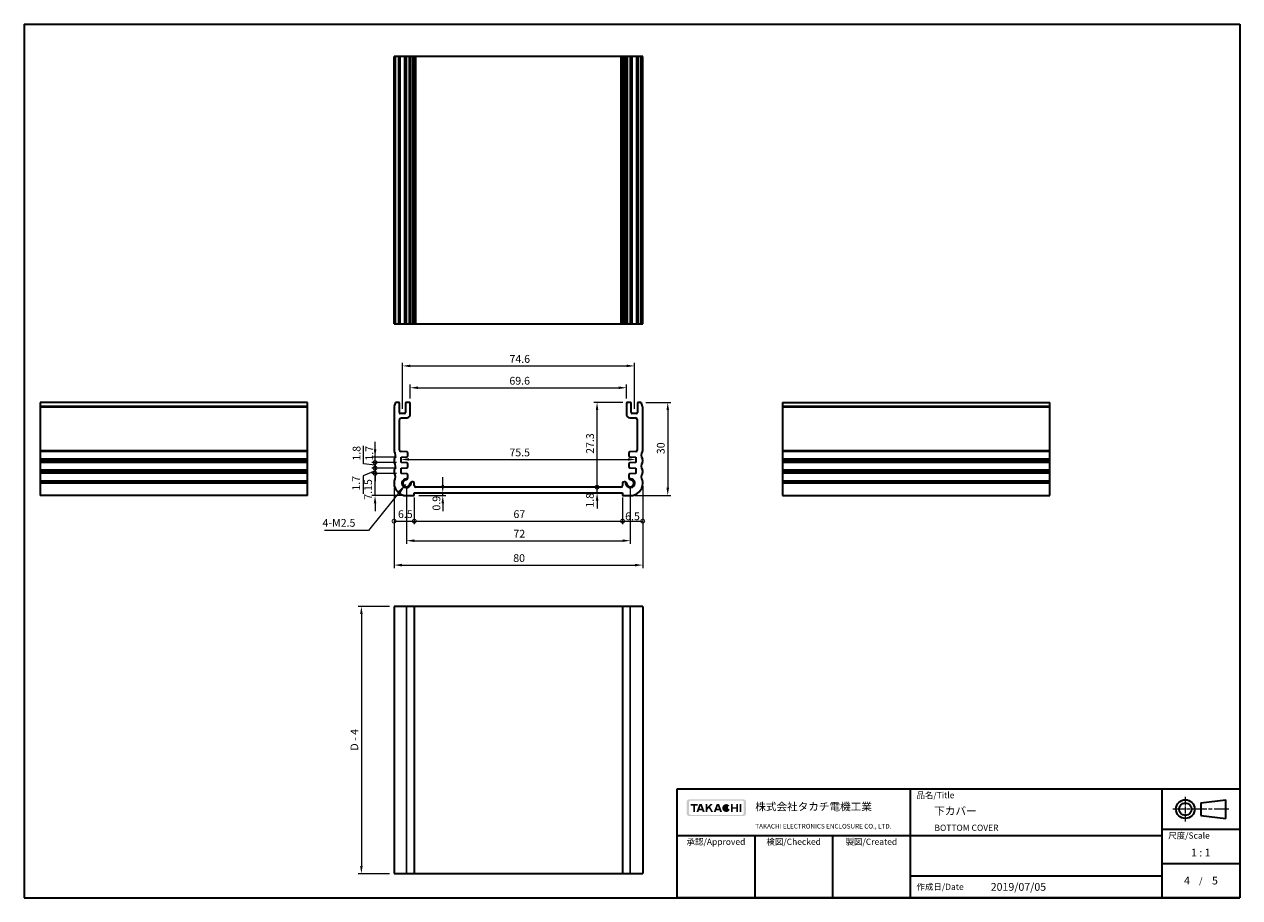
# Model space of a CAD drawing. Units: millimetres. Extents: x 0 to 2386, y 0 to 422.
# Drawn here: x 1398 to 1790, y 0 to 281 of the extents above; entities that cross this region are included whole.
import ezdxf
from ezdxf.enums import TextEntityAlignment as Align

# ---------------------------------------------------------------- set-up
doc = ezdxf.new("R2010")
doc.units = ezdxf.units.MM
doc.linetypes.add('CHAIN', pattern=[0.3543, 0.2362, -0.0295, 0.0591, -0.0295])
doc.layers.get('Defpoints').update_dxf_attribs({"lineweight": 25})
for name, color, linetype, lineweight in [('Border (ISO)', 7, 'Continuous', 35), ('Dimension (ISO)', 7, 'Continuous', 18), ('Symbol (ISO)', 7, 'Continuous', 18), ('Title (ISO)', 7, 'Continuous', 35), ('Visible (ISO)', 7, 'Continuous', 35), ('Visible Narrow (ISO)', 7, 'Continuous', 25)]:
    doc.layers.add(name, color=color, linetype=linetype, lineweight=lineweight)
doc.layers.add('Hatch (ISO)', color=1, linetype='Continuous', lineweight=18, true_color=0xff0000)
doc.styles.add('Note Text (TK)', font='txt')
doc.styles.add('文字スタイル67', font='arial.ttf')
doc.dimstyles.new('Default - Method 1b (TK)', dxfattribs={"dimtxt": 2.5, "dimasz": 2.5, "dimexe": 1, "dimexo": 1.5, "dimgap": 1, "dimtad": 1, "dimtoh": 1, "dimrnd": 1e-08, "dimdsep": 46, "dimtxsty": 'Note Text (TK)', "dimcen": 0.09, "dimdle": 5, "dimclrd": 100, "dimclre": 100, "dimclrt": 7, "dimadec": 1, "dimazin": 1, "dimtfac": 1, "dimtmove": 0, "dimatfit": 3, "dimfxl": 0, "dimtolj": 1, "dimlwd": -1, "dimlwe": -1, "dimarcsym": 0})
doc.dimstyles.new('Default - Method 1b (TK)$7', dxfattribs={"dimscale": 1.5, "dimtxt": 2.5, "dimasz": 2.5, "dimexe": 1, "dimexo": 1.5, "dimgap": 1, "dimtad": 1, "dimtoh": 1, "dimrnd": 1e-08, "dimdsep": 46, "dimtxsty": 'Note Text (TK)', "dimcen": 0.09, "dimdle": 5, "dimclrd": 256, "dimclre": 100, "dimclrt": 7, "dimadec": 1, "dimazin": 1, "dimtfac": 1, "dimtmove": 0, "dimatfit": 3, "dimfxl": 0, "dimtolj": 1, "dimlwd": -1, "dimlwe": -1, "dimarcsym": 0})

# ---------------------------------------------------------------- blocks, each defined once
blk = doc.blocks.new('図面枠 tk図枠')
at = {"layer": 'Border (ISO)'}
for p, q in [((14.5, 289), (14.5, 8)), ((14.5, 289), (405.5, 289)), ((405.5, 289), (405.5, 8)), ((14.5, 8), (405.5, 8))]:
    blk.add_line(p, q, dxfattribs=at)
blk = doc.blocks.new('表題欄 tk表題欄')
at = {"layer": 'Hatch (ISO)'}
h = blk.add_hatch(color=256, dxfattribs=at)
edge = h.paths.add_edge_path(flags=0)
edge.add_arc((95.58, 236.3), 0.596, 270, 360)
edge.add_line((96.17, 236.3), (96.17, 239.71))
edge.add_arc((95.58, 239.71), 0.596, 0, 90)
edge.add_line((95.58, 240.31), (79.14, 240.31))
edge.add_arc((79.14, 239.71), 0.596, 90, 180)
edge.add_line((78.54, 239.71), (78.54, 236.3))
edge.add_arc((79.14, 236.3), 0.596, 180, 270)
edge.add_line((79.14, 235.7), (95.58, 235.7))
edge = h.paths.add_edge_path()
edge.add_line((77.84, 239.96), (77.84, 236.05))
edge.add_arc((78.54, 236.05), 0.702, 180, 270)
edge.add_line((78.54, 235.35), (96.17, 235.35))
edge.add_arc((96.17, 236.05), 0.702, 270, 360)
edge.add_line((96.87, 236.05), (96.87, 239.96))
edge.add_arc((96.17, 239.96), 0.702, 0, 90)
edge.add_line((96.17, 240.66), (78.54, 240.66))
edge.add_arc((78.54, 239.96), 0.702, 90, 180)
for points in [[(79.07, 239.15), (79.07, 238.66), (79.92, 238.66), (79.92, 236.66), (80.51, 236.66), (80.51, 238.66), (81.36, 238.66), (81.36, 239.15)], [(85.68, 236.66), (84.94, 237.89), (84.42, 237.32), (84.42, 236.66), (83.9, 236.66), (83.9, 239.15), (84.42, 239.15), (84.42, 238.1), (85.39, 239.15), (86.11, 239.15), (85.32, 238.3), (86.3, 236.66)], [(92.09, 239.15), (92.09, 236.66), (92.61, 236.66), (92.61, 237.66), (93.77, 237.66), (93.77, 236.66), (94.29, 236.66), (94.29, 239.15), (93.77, 239.15), (93.77, 238.15), (92.61, 238.15), (92.61, 239.15)], [(94.84, 239.15), (94.84, 236.66), (95.36, 236.66), (95.36, 239.15)]]:
    blk.add_hatch(color=256, dxfattribs=at).paths.add_polyline_path(points)
h = blk.add_hatch(color=256, dxfattribs=at)
h.paths.add_polyline_path([(82.59, 237.71), (81.95, 237.71), (82.27, 238.58)], flags=0)
h.paths.add_polyline_path([(82.78, 237.2), (81.76, 237.2), (81.57, 236.66), (80.95, 236.66), (81.86, 239.15), (82.68, 239.15), (83.59, 236.66), (82.98, 236.66)])
h = blk.add_hatch(color=256, dxfattribs=at)
h.paths.add_polyline_path([(87.53, 237.71), (88.16, 237.71), (87.85, 238.58)], flags=0)
h.paths.add_polyline_path([(87.14, 236.66), (87.34, 237.2), (88.35, 237.2), (88.55, 236.66), (89.17, 236.66), (88.25, 239.15), (87.44, 239.15), (86.52, 236.66)])
h = blk.add_hatch(color=256, dxfattribs=at)
edge = h.paths.add_edge_path()
edge.add_arc((90.52, 237.9), 1.27, 38.5505, 336.582)
edge.add_line((91.69, 237.4), (91.17, 237.62))
edge.add_ellipse((90.52, 237.9), major_axis=(0, -0.8), ratio=0.867347, start_angle=124.651, end_angle=429.4109, ccw=False)
edge.add_line((91.09, 238.36), (91.52, 238.7))
at = {"layer": 'Title (ISO)'}
for p, q in [((74.71, 244.05), (255.71, 244.05)), ((74.71, 209.05), (74.71, 244.05)), ((149.71, 244.05), (149.71, 209.05)), ((230.71, 244.05), (230.71, 209.05)), ((255.71, 244.05), (255.71, 209.05)), ((243.21, 239.55), (251.21, 240.55)), ((243.21, 239.55), (243.21, 235.55)), ((251.21, 234.55), (251.21, 240.55)), ((243.21, 235.55), (251.21, 234.55)), ((230.71, 231.05), (255.71, 231.05)), ((74.71, 229.05), (230.71, 229.05)), ((99.71, 229.05), (99.71, 209.05)), ((124.71, 229.05), (124.71, 209.05)), ((230.71, 220.05), (255.71, 220.05)), ((149.71, 216.05), (230.71, 216.05)), ((255.71, 209.05), (74.71, 209.05))]:
    blk.add_line(p, q, dxfattribs=at)
at = {"layer": 'Title (ISO)', "color": 4, "linetype": 'CHAIN', "lineweight": 18, "ltscale": 8.88956, "true_color": 0x00ffff}
blk.add_line((238.21, 241.55), (238.21, 233.55), dxfattribs=at)
at = {"layer": 'Title (ISO)', "color": 4, "linetype": 'CHAIN', "lineweight": 18, "ltscale": 20.001633, "true_color": 0x00ffff}
blk.add_line((252.21, 237.55), (234.21, 237.55), dxfattribs=at)
at = {"layer": 'Title (ISO)'}
for radius in [3, 2]:
    blk.add_circle((238.21, 237.55), radius, dxfattribs=at)
at = {"layer": 'Title (ISO)', "color": 1, "true_color": 0xff0000, "char_height": 2, "line_spacing_factor": 1.5, "style": 'Note Text (TK)'}
for s, insert, attachment_point in [('\\fＭＳ Ｐゴシック|b0|i0;\\H2.0000;品名/Title', (151.71, 242.05), 4), ('\\fＭＳ Ｐゴシック|b0|i0;\\H2.0000;承認/Approved', (87.21, 227.05), 5), ('\\fＭＳ Ｐゴシック|b0|i0;\\H2.0000;検図/Checked', (112.21, 227.05), 5), ('\\fＭＳ Ｐゴシック|b0|i0;\\H2.0000;製図/Created', (137.21, 227.05), 5), ('\\fＭＳ Ｐゴシック|b0|i0;\\H2.0000;尺度/Scale', (232.71, 229.05), 4), ('\\fＭＳ Ｐゴシック|b0|i0;\\H2.0000;作成日/Date', (151.71, 212.55), 4)]:
    blk.add_mtext(s, dxfattribs=dict(at, insert=insert, attachment_point=attachment_point))
at = {"layer": 'Title (ISO)', "color": 7, "line_spacing_factor": 1.5, "style": 'Note Text (TK)'}
for s, insert, char_height, attachment_point in [('株式会社タカチ電機工業', (99.87, 238.05), 2.5, 4), ('\\fArial|b0|i0;\\H1.4986;TAKACHI ELECTRONICS ENCLOSURE CO., LTD.', (99.87, 232.05), 1.4986, 4), ('\\fＭＳ Ｐゴシック|b0|i0;\\H2.0000;/', (243.21, 214.55), 2, 5)]:
    blk.add_mtext(s, dxfattribs=dict(at, insert=insert, char_height=char_height, attachment_point=attachment_point))
at = {"layer": 'Title (ISO)', "color": 7}
for tag, p, height, style in [('<品名>_001', (157.37, 235.65), 2.5, 'Note Text (TK)'), ('<Title>_001', (157.27, 230.55), 2, '文字スタイル67'), ('<尺度>_001', (240.21, 222.32), 2.5, 'Note Text (TK)'), ('<ページ_No.>_001', (238.1, 213.3), 2.5, 'Note Text (TK)'), ('<総ページ数>_001', (246.8, 213.3), 2.5, 'Note Text (TK)'), ('作成日_001', (175.66, 211.26), 2.5, 'Note Text (TK)')]:
    blk.add_attdef(tag, p, '', height=height, dxfattribs=dict(at, style=style))
at = {"layer": 'Title (ISO)', "color": 7, "style": 'Note Text (TK)'}
blk.add_attdef('<承認>', text='', height=2.5, dxfattribs=at).set_placement((87.21, 217.05), align=Align.MIDDLE_CENTER)
blk = doc.blocks.new('*D150')
at = {"layer": 'Defpoints', "color": 0, "transparency": 16777216}
for p in [(1517.46, 93.73), (1506.94, 7.73), (1517.46, 7.73)]:
    blk.add_point(p, dxfattribs=at)
at = {"layer": 'Dimension (ISO)', "color": 100, "transparency": 16777216}
for p, q in [((1515.96, 93.73), (1505.94, 93.73)), ((1506.94, 91.23), (1506.94, 10.23)), ((1515.96, 7.73), (1505.94, 7.73))]:
    blk.add_line(p, q, dxfattribs=at)
for points in [[(1506.53, 91.23), (1507.36, 91.23), (1506.94, 93.73)], [(1506.53, 10.23), (1507.36, 10.23), (1506.94, 7.73)]]:
    blk.add_solid(points, dxfattribs=at)
at = {"layer": 'Dimension (ISO)', "color": 7, "transparency": 16777216, "insert": (1504.69, 47.32), "char_height": 2.5, "attachment_point": 4, "rotation": 90, "style": 'Note Text (TK)'}
blk.add_mtext('\\A1;D - 4', dxfattribs=at)
blk = doc.blocks.new('*D151')
at = {"layer": 'Defpoints', "color": 0, "transparency": 16777216}
for p in [(1592.26, 164.07), (1522.66, 159.07), (1592.26, 159.07)]:
    blk.add_point(p, dxfattribs=at)
at = {"layer": 'Dimension (ISO)', "color": 100, "transparency": 16777216}
for p, q in [((1522.66, 160.57), (1522.66, 165.07)), ((1592.26, 160.57), (1592.26, 165.07)), ((1525.16, 164.07), (1589.76, 164.07))]:
    blk.add_line(p, q, dxfattribs=at)
for points in [[(1525.16, 164.48), (1525.16, 163.65), (1522.66, 164.07)], [(1589.76, 164.48), (1589.76, 163.65), (1592.26, 164.07)]]:
    blk.add_solid(points, dxfattribs=at)
at = {"layer": 'Dimension (ISO)', "color": 7, "transparency": 16777216, "insert": (1554.56, 166.32), "char_height": 2.5, "attachment_point": 4, "style": 'Note Text (TK)'}
blk.add_mtext('\\A1;69.6', dxfattribs=at)
blk = doc.blocks.new('*D152')
at = {"layer": 'Defpoints', "color": 0, "transparency": 16777216}
for p in [(1594.76, 171.09), (1520.16, 155.82), (1594.76, 155.82)]:
    blk.add_point(p, dxfattribs=at)
at = {"layer": 'Dimension (ISO)', "color": 100, "transparency": 16777216}
for p, q in [((1520.16, 157.32), (1520.16, 172.09)), ((1594.76, 157.32), (1594.76, 172.09)), ((1522.66, 171.09), (1592.26, 171.09))]:
    blk.add_line(p, q, dxfattribs=at)
for points in [[(1522.66, 171.51), (1522.66, 170.68), (1520.16, 171.09)], [(1592.26, 171.51), (1592.26, 170.68), (1594.76, 171.09)]]:
    blk.add_solid(points, dxfattribs=at)
at = {"layer": 'Dimension (ISO)', "color": 7, "transparency": 16777216, "insert": (1554.58, 173.34), "char_height": 2.5, "attachment_point": 4, "style": 'Note Text (TK)'}
blk.add_mtext('\\A1;74.6', dxfattribs=at)
blk = doc.blocks.new('_DotSmall')
at = {"color": 0, "linetype": 'ByBlock', "const_width": 0.5}
blk.add_lwpolyline([(-0.0625, 0, 1), (0.0625, 0, 1)], format="xyb", close=True, dxfattribs=at)
blk = doc.blocks.new('*D153')
at = {"layer": 'Defpoints', "color": 0, "transparency": 16777216}
for p in [(1511.34, 141.72), (1519.71, 141.72), (1519.71, 140.02)]:
    blk.add_point(p, dxfattribs=at)
at = {"layer": 'Dimension (ISO)', "color": 100, "transparency": 16777216}
for p, q in [((1511.34, 144.22), (1511.34, 146.72)), ((1518.21, 141.72), (1510.34, 141.72)), ((1511.34, 140.02), (1511.34, 141.72)), ((1518.21, 140.02), (1510.34, 140.02)), ((1511.34, 140.02), (1511.34, 137.52))]:
    blk.add_line(p, q, dxfattribs=at)
blk.add_solid([(1510.93, 144.22), (1511.76, 144.22), (1511.34, 141.72)], dxfattribs=at)
at = {"layer": 'Dimension (ISO)', "color": 100, "transparency": 16777216, "xscale": 2.5, "yscale": 2.5, "zscale": 2.5, "rotation": 90}
blk.add_blockref('_DotSmall', (1511.34, 140.02), dxfattribs=at)
at = {"layer": 'Dimension (ISO)', "color": 7, "transparency": 16777216, "insert": (1509.48, 140.62), "char_height": 2.5, "attachment_point": 4, "rotation": 90, "style": 'Note Text (TK)'}
blk.add_mtext('\\A1;1.7', dxfattribs=at)
blk = doc.blocks.new('*D154')
at = {"layer": 'Defpoints', "color": 0, "transparency": 16777216}
for p in [(1511.34, 138.22), (1519.71, 138.22), (1519.71, 136.52)]:
    blk.add_point(p, dxfattribs=at)
at = {"layer": 'Dimension (ISO)', "color": 100, "transparency": 16777216}
for p, q in [((1511.34, 137.37), (1507.5, 135.72)), ((1518.21, 138.22), (1510.34, 138.22)), ((1511.34, 138.22), (1511.34, 140.72)), ((1511.34, 136.52), (1511.34, 138.22)), ((1511.34, 136.52), (1511.34, 138.22)), ((1507.5, 135.72), (1507.5, 129.96)), ((1518.21, 136.52), (1510.34, 136.52)), ((1511.34, 136.52), (1511.34, 134.02))]:
    blk.add_line(p, q, dxfattribs=at)
at = {"layer": 'Dimension (ISO)', "color": 100, "transparency": 16777216, "xscale": 2.5, "yscale": 2.5, "zscale": 2.5}
for p, rotation in [((1511.34, 138.22), 270), ((1511.34, 136.52), 90)]:
    blk.add_blockref('_DotSmall', p, dxfattribs=dict(at, rotation=rotation))
at = {"layer": 'Dimension (ISO)', "color": 7, "transparency": 16777216, "insert": (1505.25, 130.96), "char_height": 2.5, "attachment_point": 4, "rotation": 90, "style": 'Note Text (TK)'}
blk.add_mtext('\\A1;1.7', dxfattribs=at)
blk = doc.blocks.new('*D155')
at = {"layer": 'Defpoints', "color": 0, "transparency": 16777216}
for p in [(1511.34, 140.02), (1519.71, 140.02), (1519.71, 138.22)]:
    blk.add_point(p, dxfattribs=at)
at = {"layer": 'Dimension (ISO)', "color": 100, "transparency": 16777216}
for p, q in [((1507.65, 139.61), (1507.65, 145.43)), ((1511.34, 140.02), (1511.34, 142.52)), ((1511.34, 139.12), (1507.65, 139.61)), ((1518.21, 140.02), (1510.34, 140.02)), ((1518.21, 138.22), (1510.34, 138.22)), ((1511.34, 138.22), (1511.34, 140.02)), ((1511.34, 138.22), (1511.34, 140.02)), ((1511.34, 138.22), (1511.34, 135.72))]:
    blk.add_line(p, q, dxfattribs=at)
at = {"layer": 'Dimension (ISO)', "color": 100, "transparency": 16777216, "xscale": 2.5, "yscale": 2.5, "zscale": 2.5}
for p, rotation in [((1511.34, 140.02), 270), ((1511.34, 138.22), 90)]:
    blk.add_blockref('_DotSmall', p, dxfattribs=dict(at, rotation=rotation))
at = {"layer": 'Dimension (ISO)', "color": 7, "transparency": 16777216, "insert": (1505.4, 140.61), "char_height": 2.5, "attachment_point": 4, "rotation": 90, "style": 'Note Text (TK)'}
blk.add_mtext('\\A1;1.8', dxfattribs=at)
blk = doc.blocks.new('*D156')
at = {"layer": 'Defpoints', "color": 0, "transparency": 16777216}
for p in [(1511.34, 136.52), (1519.71, 136.52), (1521.46, 129.37)]:
    blk.add_point(p, dxfattribs=at)
at = {"layer": 'Dimension (ISO)', "color": 100, "transparency": 16777216}
for p, q in [((1518.21, 136.52), (1510.34, 136.52)), ((1511.34, 131.87), (1511.34, 136.52)), ((1519.96, 129.37), (1510.34, 129.37)), ((1511.34, 129.37), (1511.34, 131.87)), ((1511.34, 126.87), (1511.34, 124.37))]:
    blk.add_line(p, q, dxfattribs=at)
blk.add_solid([(1510.93, 126.87), (1511.76, 126.87), (1511.34, 129.37)], dxfattribs=at)
at = {"layer": 'Dimension (ISO)', "color": 100, "transparency": 16777216, "xscale": 2.5, "yscale": 2.5, "zscale": 2.5, "rotation": 270}
blk.add_blockref('_DotSmall', (1511.34, 136.52), dxfattribs=at)
at = {"layer": 'Dimension (ISO)', "color": 7, "transparency": 16777216, "insert": (1509.11, 128.03), "char_height": 2.5, "attachment_point": 4, "rotation": 90, "style": 'Note Text (TK)'}
blk.add_mtext('\\A1;7.15', dxfattribs=at)
blk = doc.blocks.new('*D157')
at = {"layer": 'Defpoints', "color": 0, "transparency": 16777216}
for p in [(1519.71, 140.87), (1595.21, 141), (1595.21, 140.87)]:
    blk.add_point(p, dxfattribs=at)
at = {"layer": 'Dimension (ISO)', "color": 100, "transparency": 16777216}
blk.add_line((1522.21, 141), (1592.71, 141), dxfattribs=at)
for points in [[(1522.21, 141.42), (1522.21, 140.59), (1519.71, 141)], [(1592.71, 141.42), (1592.71, 140.59), (1595.21, 141)]]:
    blk.add_solid(points, dxfattribs=at)
at = {"layer": 'Dimension (ISO)', "color": 7, "transparency": 16777216, "insert": (1554.57, 143.25), "char_height": 2.5, "attachment_point": 4, "style": 'Note Text (TK)'}
blk.add_mtext('\\A1;75.5', dxfattribs=at)
blk = doc.blocks.new('*D158')
at = {"layer": 'Defpoints', "color": 0, "transparency": 16777216}
for p in [(1524.46, 132.07), (1582.76, 132.07), (1590.96, 130.27)]:
    blk.add_point(p, dxfattribs=at)
at = {"layer": 'Dimension (ISO)', "color": 100, "transparency": 16777216}
for p, q in [((1582.76, 132.07), (1582.76, 134.57)), ((1582.76, 130.27), (1582.76, 132.07)), ((1582.76, 127.77), (1582.76, 125.27))]:
    blk.add_line(p, q, dxfattribs=at)
blk.add_solid([(1582.35, 127.77), (1583.18, 127.77), (1582.76, 130.27)], dxfattribs=at)
at = {"layer": 'Dimension (ISO)', "color": 100, "transparency": 16777216, "xscale": 2.5, "yscale": 2.5, "zscale": 2.5, "rotation": 270}
blk.add_blockref('_DotSmall', (1582.76, 132.07), dxfattribs=at)
at = {"layer": 'Dimension (ISO)', "color": 7, "transparency": 16777216, "insert": (1580.45, 125.48), "char_height": 2.5, "attachment_point": 4, "rotation": 90, "style": 'Note Text (TK)'}
blk.add_mtext('\\A1;1.8', dxfattribs=at)
blk = doc.blocks.new('*D159')
at = {"layer": 'Defpoints', "color": 0, "transparency": 16777216}
for p in [(1582.76, 159.37), (1592.56, 159.37), (1590.46, 132.07)]:
    blk.add_point(p, dxfattribs=at)
at = {"layer": 'Dimension (ISO)', "color": 100, "transparency": 16777216}
for p, q in [((1591.06, 159.37), (1581.76, 159.37)), ((1582.76, 132.07), (1582.76, 156.87))]:
    blk.add_line(p, q, dxfattribs=at)
blk.add_solid([(1582.35, 156.87), (1583.18, 156.87), (1582.76, 159.37)], dxfattribs=at)
at = {"layer": 'Dimension (ISO)', "color": 100, "transparency": 16777216, "xscale": 2.5, "yscale": 2.5, "zscale": 2.5, "rotation": 270}
blk.add_blockref('_DotSmall', (1582.76, 132.07), dxfattribs=at)
at = {"layer": 'Dimension (ISO)', "color": 7, "transparency": 16777216, "insert": (1580.51, 142.81), "char_height": 2.5, "attachment_point": 4, "rotation": 90, "style": 'Note Text (TK)'}
blk.add_mtext('\\A1;27.3', dxfattribs=at)
blk = doc.blocks.new('*D160')
at = {"layer": 'Defpoints', "color": 0, "transparency": 16777216}
for p in [(1517.46, 133.37), (1523.96, 130.27), (1523.96, 121.15)]:
    blk.add_point(p, dxfattribs=at)
at = {"layer": 'Dimension (ISO)', "color": 100, "transparency": 16777216}
for p, q in [((1517.46, 131.87), (1517.46, 120.15)), ((1523.96, 128.77), (1523.96, 120.15)), ((1517.46, 121.15), (1523.96, 121.15))]:
    blk.add_line(p, q, dxfattribs=at)
at = {"layer": 'Dimension (ISO)', "color": 100, "transparency": 16777216, "xscale": 2.5, "yscale": 2.5, "zscale": 2.5, "rotation": 180}
blk.add_blockref('_DotSmall', (1517.46, 121.15), dxfattribs=at)
at = {"layer": 'Dimension (ISO)', "color": 100, "transparency": 16777216, "xscale": 2.5, "yscale": 2.5, "zscale": 2.5}
blk.add_blockref('_DotSmall', (1523.96, 121.15), dxfattribs=at)
at = {"layer": 'Dimension (ISO)', "color": 7, "transparency": 16777216, "insert": (1518.72, 123.4), "char_height": 2.5, "attachment_point": 4, "style": 'Note Text (TK)'}
blk.add_mtext('\\A1;6.5', dxfattribs=at)
blk = doc.blocks.new('*D161')
at = {"layer": 'Defpoints', "color": 0, "transparency": 16777216}
for p in [(1523.96, 130.27), (1590.96, 130.27), (1590.96, 121.15)]:
    blk.add_point(p, dxfattribs=at)
at = {"layer": 'Dimension (ISO)', "color": 100, "transparency": 16777216}
for p, q in [((1523.96, 128.77), (1523.96, 120.15)), ((1590.96, 128.77), (1590.96, 120.15)), ((1523.96, 121.15), (1590.96, 121.15))]:
    blk.add_line(p, q, dxfattribs=at)
at = {"layer": 'Dimension (ISO)', "color": 100, "transparency": 16777216, "xscale": 2.5, "yscale": 2.5, "zscale": 2.5, "rotation": 180}
blk.add_blockref('_DotSmall', (1523.96, 121.15), dxfattribs=at)
at = {"layer": 'Dimension (ISO)', "color": 100, "transparency": 16777216, "xscale": 2.5, "yscale": 2.5, "zscale": 2.5}
blk.add_blockref('_DotSmall', (1590.96, 121.15), dxfattribs=at)
at = {"layer": 'Dimension (ISO)', "color": 7, "transparency": 16777216, "insert": (1555.86, 123.4), "char_height": 2.5, "attachment_point": 4, "style": 'Note Text (TK)'}
blk.add_mtext('\\A1;67', dxfattribs=at)
blk = doc.blocks.new('*D162')
at = {"layer": 'Defpoints', "color": 0, "transparency": 16777216}
for p in [(1597.46, 133.87), (1590.96, 130.27), (1597.46, 121.15)]:
    blk.add_point(p, dxfattribs=at)
at = {"layer": 'Dimension (ISO)', "color": 100, "transparency": 16777216}
for p, q in [((1597.46, 132.37), (1597.46, 120.15)), ((1590.96, 128.77), (1590.96, 120.15)), ((1590.96, 121.15), (1597.46, 121.15))]:
    blk.add_line(p, q, dxfattribs=at)
at = {"layer": 'Dimension (ISO)', "color": 100, "transparency": 16777216, "xscale": 2.5, "yscale": 2.5, "zscale": 2.5, "rotation": 180}
blk.add_blockref('_DotSmall', (1590.96, 121.15), dxfattribs=at)
at = {"layer": 'Dimension (ISO)', "color": 100, "transparency": 16777216, "xscale": 2.5, "yscale": 2.5, "zscale": 2.5}
blk.add_blockref('_DotSmall', (1597.46, 121.15), dxfattribs=at)
at = {"layer": 'Dimension (ISO)', "color": 7, "transparency": 16777216, "insert": (1591.79, 122.71), "char_height": 2.5, "attachment_point": 4, "style": 'Note Text (TK)'}
blk.add_mtext('\\A1;6.5', dxfattribs=at)
blk = doc.blocks.new('*D163')
at = {"layer": 'Defpoints', "color": 0, "transparency": 16777216}
for p in [(1523.96, 129.37), (1533.12, 130.27), (1536.7, 130.27)]:
    blk.add_point(p, dxfattribs=at)
at = {"layer": 'Dimension (ISO)', "color": 100, "transparency": 16777216}
for p, q in [((1533.12, 132.77), (1533.12, 135.27)), ((1525.46, 129.37), (1534.12, 129.37)), ((1533.12, 129.37), (1533.12, 130.27)), ((1533.12, 126.87), (1533.12, 124.37))]:
    blk.add_line(p, q, dxfattribs=at)
for points in [[(1532.71, 132.77), (1533.54, 132.77), (1533.12, 130.27)], [(1532.71, 126.87), (1533.54, 126.87), (1533.12, 129.37)]]:
    blk.add_solid(points, dxfattribs=at)
at = {"layer": 'Dimension (ISO)', "color": 7, "transparency": 16777216, "insert": (1531.09, 124.55), "char_height": 2.5, "attachment_point": 4, "rotation": 90, "style": 'Note Text (TK)'}
blk.add_mtext('\\A1;0.9', dxfattribs=at)
blk = doc.blocks.new('*D164')
at = {"layer": 'Defpoints', "color": 0, "transparency": 16777216}
for p in [(1521.46, 133.37), (1593.46, 133.37), (1593.46, 114.86)]:
    blk.add_point(p, dxfattribs=at)
at = {"layer": 'Dimension (ISO)', "color": 100, "transparency": 16777216}
for p, q in [((1521.46, 131.87), (1521.46, 113.86)), ((1593.46, 131.87), (1593.46, 113.86)), ((1523.96, 114.86), (1590.96, 114.86))]:
    blk.add_line(p, q, dxfattribs=at)
for points in [[(1523.96, 115.28), (1523.96, 114.45), (1521.46, 114.86)], [(1590.96, 115.28), (1590.96, 114.45), (1593.46, 114.86)]]:
    blk.add_solid(points, dxfattribs=at)
at = {"layer": 'Dimension (ISO)', "color": 7, "transparency": 16777216, "insert": (1555.85, 117.11), "char_height": 2.5, "attachment_point": 4, "style": 'Note Text (TK)'}
blk.add_mtext('\\A1;72', dxfattribs=at)
blk = doc.blocks.new('*D165')
at = {"layer": 'Defpoints', "color": 0, "transparency": 16777216}
for p in [(1517.46, 133.37), (1597.46, 133.62), (1597.46, 107.01)]:
    blk.add_point(p, dxfattribs=at)
at = {"layer": 'Dimension (ISO)', "color": 100, "transparency": 16777216}
for p, q in [((1517.46, 131.87), (1517.46, 106.01)), ((1597.46, 132.12), (1597.46, 106.01)), ((1519.96, 107.01), (1594.96, 107.01))]:
    blk.add_line(p, q, dxfattribs=at)
for points in [[(1519.96, 107.42), (1519.96, 106.59), (1517.46, 107.01)], [(1594.96, 107.42), (1594.96, 106.59), (1597.46, 107.01)]]:
    blk.add_solid(points, dxfattribs=at)
at = {"layer": 'Dimension (ISO)', "color": 7, "transparency": 16777216, "insert": (1555.79, 109.26), "char_height": 2.5, "attachment_point": 4, "style": 'Note Text (TK)'}
blk.add_mtext('\\A1;80', dxfattribs=at)
blk = doc.blocks.new('*D166')
at = {"layer": 'Defpoints', "color": 0, "transparency": 16777216}
for p in [(1596.96, 159.37), (1593.46, 129.37), (1605.5, 129.37)]:
    blk.add_point(p, dxfattribs=at)
at = {"layer": 'Dimension (ISO)', "color": 100, "transparency": 16777216}
for p, q in [((1598.46, 159.37), (1606.5, 159.37)), ((1605.5, 156.87), (1605.5, 131.87)), ((1594.96, 129.37), (1606.5, 129.37))]:
    blk.add_line(p, q, dxfattribs=at)
for points in [[(1605.09, 156.87), (1605.92, 156.87), (1605.5, 159.37)], [(1605.09, 131.87), (1605.92, 131.87), (1605.5, 129.37)]]:
    blk.add_solid(points, dxfattribs=at)
at = {"layer": 'Dimension (ISO)', "color": 7, "transparency": 16777216, "insert": (1603.25, 142.7), "char_height": 2.5, "attachment_point": 4, "rotation": 90, "style": 'Note Text (TK)'}
blk.add_mtext('\\A1;30', dxfattribs=at)

msp = doc.modelspace()

# ---------------------------------------------------------------- linework, layer by layer
at = {"layer": 'Visible (ISO)'}
for p, q in [((1517.4551, 184.6462), (1517.4551, 270.6462)), ((1597.4551, 270.6462), (1517.4551, 270.6462)), ((1517.9551, 184.6462), (1517.9551, 270.6462)), ((1519.1551, 184.6462), (1519.1551, 270.6462)), ((1521.1551, 184.6462), (1521.1551, 270.6462)), ((1522.6551, 184.6462), (1522.6551, 270.6462)), ((1523.9551, 184.6462), (1523.9551, 270.6462)), ((1590.9552, 184.6462), (1590.9552, 270.6462)), ((1592.2552, 184.6462), (1592.2552, 270.6462)), ((1593.7552, 184.6462), (1593.7552, 270.6462)), ((1595.7552, 184.6462), (1595.7552, 270.6462)), ((1596.9551, 184.6462), (1596.9551, 270.6462)), ((1597.4551, 184.6462), (1597.4551, 270.6462)), ((1517.4551, 184.6462), (1597.4551, 184.6462)), ((1489.6402, 159.3667), (1403.6402, 159.3667)), ((1403.6402, 159.3667), (1403.6402, 129.3667)), ((1489.6402, 129.3667), (1489.6402, 159.3667)), ((1517.4551, 157.8667), (1517.4551, 143.8667)), ((1518.8551, 159.3667), (1517.9551, 159.3667)), ((1519.1551, 156.1167), (1519.1551, 159.0667)), ((1521.1551, 159.0667), (1521.1551, 156.1167)), ((1522.3551, 159.3667), (1521.4551, 159.3667)), ((1522.6551, 155.3667), (1522.6551, 159.0667)), ((1592.2552, 159.0667), (1592.2552, 155.3667)), ((1593.4552, 159.3667), (1592.5552, 159.3667)), ((1593.7552, 156.1167), (1593.7552, 159.0667)), ((1595.7552, 159.0667), (1595.7552, 156.1167)), ((1596.9551, 159.3667), (1596.0552, 159.3667)), ((1597.4551, 143.8667), (1597.4551, 157.8667)), ((1642.4074, 159.3667), (1642.4074, 129.3667)), ((1642.4074, 159.3667), (1728.4074, 159.3667)), ((1728.4074, 129.3667), (1728.4074, 159.3667)), ((1519.2551, 144.0319), (1519.2551, 153.8667)), ((1520.8551, 155.8167), (1519.4551, 155.8167)), ((1519.7551, 154.3667), (1521.6551, 154.3667)), ((1593.2552, 154.3667), (1595.1552, 154.3667)), ((1595.4552, 155.8167), (1594.0552, 155.8167)), ((1595.6552, 153.8667), (1595.6552, 144.0319)), ((1517.4551, 140.8667), (1517.4551, 140.3667)), ((1519.7051, 141.7167), (1521.6299, 141.8513)), ((1519.7051, 140.0167), (1519.7051, 141.7167)), ((1521.6299, 143.3996), (1519.7203, 143.5332)), ((1521.909, 142.1506), (1521.909, 143.1004)), ((1593.0014, 143.1004), (1593.0014, 142.1506)), ((1595.19, 143.5332), (1593.2804, 143.3996)), ((1593.2804, 141.8513), (1595.2052, 141.7167)), ((1595.2052, 141.7167), (1595.2052, 140.0167)), ((1597.4551, 140.3667), (1597.4551, 140.8667)), ((1517.4551, 137.3667), (1517.4551, 136.8667)), ((1521.6299, 139.8821), (1519.7051, 140.0167)), ((1519.7051, 138.2167), (1521.6299, 138.3513)), ((1519.7051, 136.5167), (1519.7051, 138.2167)), ((1521.909, 138.6506), (1521.909, 139.5829)), ((1593.0014, 139.5829), (1593.0014, 138.6506)), ((1595.2052, 140.0167), (1593.2804, 139.8821)), ((1593.2804, 138.3513), (1595.2052, 138.2167)), ((1595.2052, 138.2167), (1595.2052, 136.5167)), ((1597.4551, 136.8667), (1597.4551, 137.3667)), ((1517.4551, 133.8667), (1517.4551, 133.3667)), ((1521.6299, 136.3821), (1519.7051, 136.5167)), ((1521.909, 135.146), (1521.909, 136.0829)), ((1523.4551, 133.8205), (1523.2344, 133.8205)), ((1523.9551, 132.5667), (1523.9551, 133.3205)), ((1590.9552, 133.3205), (1590.9552, 132.5667)), ((1591.676, 133.8205), (1591.4552, 133.8205)), ((1593.0014, 136.0829), (1593.0014, 135.146)), ((1595.2052, 136.5167), (1593.2804, 136.3821)), ((1597.4551, 133.3667), (1597.4551, 133.8667)), ((1489.6402, 129.3667), (1403.6402, 129.3667)), ((1521.4551, 129.3667), (1523.9551, 129.3667)), ((1523.9551, 129.3667), (1523.9551, 130.2667)), ((1523.9551, 130.2667), (1590.9551, 130.2667)), ((1590.4552, 132.0667), (1524.4551, 132.0667)), ((1590.9551, 130.2667), (1590.9551, 129.3667)), ((1590.9551, 129.3667), (1593.4551, 129.3667)), ((1642.4074, 129.3667), (1728.4074, 129.3667)), ((1597.4551, 93.7323), (1517.4551, 93.7323)), ((1517.4551, 93.7323), (1517.4551, 7.7323)), ((1523.9551, 93.7323), (1523.9551, 7.7323)), ((1590.9551, 93.7323), (1590.9551, 7.7323)), ((1597.4551, 93.7323), (1597.4551, 7.7323)), ((1517.4551, 7.7323), (1597.4551, 7.7323))]:
    msp.add_line(p, q, dxfattribs=at)
for centre, radius, start, end in [((1517.9551, 157.8667), 0.5, 143.130107, 180), ((1515.9551, 159.3667), 2, 323.130107, 0), ((1518.8551, 159.0667), 0.3, 0, 89.999998), ((1521.4551, 159.0667), 0.3, 90, 180), ((1522.3551, 159.0667), 0.3, 0, 90), ((1592.5552, 159.0667), 0.3, 90, 180), ((1593.4552, 159.0667), 0.3, 0, 90), ((1596.0552, 159.0667), 0.3, 90.000002, 180), ((1598.9551, 159.3667), 2, 180, 216.869893), ((1596.9551, 157.8667), 0.5, 0.000001, 36.869893), ((1519.4551, 156.1167), 0.3, 180, 270), ((1519.7551, 153.8667), 0.5, 90, 180), ((1520.8551, 156.1167), 0.3, 270, 0), ((1521.6551, 155.3667), 1, 270, 0), ((1593.2552, 155.3667), 1, 180, 270), ((1594.0552, 156.1167), 0.3, 180, 270), ((1595.1552, 153.8667), 0.5, 0, 90), ((1595.4552, 156.1167), 0.3, 270, 0), ((1517.9551, 143.8667), 0.5, 180, 216.869899), ((1517.9551, 140.8667), 0.5, 143.130102, 180), ((1515.9551, 142.3667), 2, 323.130102, 36.869899), ((1519.7551, 144.0319), 0.5, 180, 266), ((1521.609, 143.1004), 0.3, 0, 86), ((1521.609, 142.1506), 0.3, 274, 0), ((1593.3014, 143.1004), 0.3, 94, 180), ((1593.3014, 142.1506), 0.3, 180, 266), ((1595.1552, 144.0319), 0.5, 274, 0), ((1598.9551, 142.3667), 2, 143.130101, 216.869898), ((1596.9551, 143.8667), 0.5, 323.130101, 0), ((1596.9551, 140.8667), 0.5, 0, 36.869898), ((1517.9551, 140.3667), 0.5, 180, 216.869898), ((1517.9551, 137.3667), 0.5, 143.130102, 180), ((1517.9551, 136.8667), 0.5, 180, 216.869898), ((1515.9551, 138.8667), 2, 323.130102, 36.869898), ((1521.609, 139.5829), 0.3, 0, 86), ((1521.609, 138.6506), 0.3, 274, 0), ((1593.3014, 139.5829), 0.3, 94, 180), ((1593.3014, 138.6506), 0.3, 180, 266), ((1598.9551, 138.8667), 2, 143.130102, 216.869898), ((1596.9551, 140.3667), 0.5, 323.130102, 0), ((1596.9551, 137.3667), 0.5, 0, 36.869898), ((1596.9551, 136.8667), 0.5, 323.130102, 0), ((1517.9551, 133.8667), 0.5, 143.130102, 180), ((1521.4551, 133.3667), 4, 180, 270), ((1515.9551, 135.3667), 2, 323.130102, 36.869898), ((1521.4551, 133.3667), 1.2295, 83.553884, 6.446116), ((1521.4551, 133.3667), 1.14, 96.292452, 353.707548), ((1521.259, 135.146), 0.65, 276.292452, 300.943428), ((1521.259, 135.146), 0.65, 300.943428, 0), ((1521.609, 136.0829), 0.3, 0, 86), ((1523.2344, 133.1705), 0.65, 149.056572, 173.707548), ((1523.2344, 133.1705), 0.65, 90, 149.056572), ((1523.4551, 133.3205), 0.5, 0, 90), ((1591.4552, 133.3205), 0.5, 90, 180), ((1591.676, 133.1705), 0.65, 30.943428, 90), ((1593.4552, 133.3667), 1.2295, 173.553884, 96.446116), ((1591.676, 133.1705), 0.65, 6.292452, 30.943428), ((1593.4552, 133.3667), 1.14, 186.292452, 83.707548), ((1593.3014, 136.0829), 0.3, 94, 180), ((1593.6514, 135.146), 0.65, 180, 239.056572), ((1593.6514, 135.146), 0.65, 239.056572, 263.707548), ((1593.4551, 133.3667), 4, 270, 0), ((1598.9551, 135.3667), 2, 143.130102, 216.869898), ((1596.9551, 133.8667), 0.5, 0, 36.869898), ((1524.4551, 132.5667), 0.5, 180, 270), ((1590.4552, 132.5667), 0.5, 270, 0)]:
    msp.add_arc(centre, radius, start, end, dxfattribs=at)
at = {"layer": 'Visible Narrow (ISO)'}
for p, q in [((1517.5551, 184.6462), (1517.5551, 270.6462)), ((1518.8551, 184.6462), (1518.8551, 270.6462)), ((1519.4551, 184.6462), (1519.4551, 270.6462)), ((1520.8551, 184.6462), (1520.8551, 270.6462)), ((1521.4551, 184.6462), (1521.4551, 270.6462)), ((1522.3551, 184.6462), (1522.3551, 270.6462)), ((1523.2344, 184.6462), (1523.2344, 270.6462)), ((1523.4551, 184.6462), (1523.4551, 270.6462)), ((1524.4551, 184.6462), (1524.4551, 270.6462)), ((1590.4552, 184.6462), (1590.4552, 270.6462)), ((1591.4552, 184.6462), (1591.4552, 270.6462)), ((1591.676, 184.6462), (1591.676, 270.6462)), ((1592.5552, 184.6462), (1592.5552, 270.6462)), ((1593.4552, 184.6462), (1593.4552, 270.6462)), ((1594.0552, 184.6462), (1594.0552, 270.6462)), ((1595.4552, 184.6462), (1595.4552, 270.6462)), ((1596.0552, 184.6462), (1596.0552, 270.6462)), ((1597.3551, 184.6462), (1597.3551, 270.6462)), ((1489.6402, 158.1667), (1403.6402, 158.1667)), ((1489.6402, 157.8667), (1403.6402, 157.8667)), ((1642.4074, 158.1667), (1728.4074, 158.1667)), ((1642.4074, 157.8667), (1728.4074, 157.8667)), ((1489.6402, 143.8667), (1403.6402, 143.8667)), ((1489.6402, 143.5667), (1403.6402, 143.5667)), ((1489.6402, 141.1667), (1403.6402, 141.1667)), ((1489.6402, 140.8667), (1403.6402, 140.8667)), ((1642.4074, 143.8667), (1728.4074, 143.8667)), ((1642.4074, 143.5667), (1728.4074, 143.5667)), ((1642.4074, 141.1667), (1728.4074, 141.1667)), ((1642.4074, 140.8667), (1728.4074, 140.8667)), ((1489.6402, 140.3667), (1403.6402, 140.3667)), ((1489.6402, 140.0667), (1403.6402, 140.0667)), ((1489.6402, 137.6667), (1403.6402, 137.6667)), ((1489.6402, 137.3667), (1403.6402, 137.3667)), ((1489.6402, 136.8667), (1403.6402, 136.8667)), ((1642.4074, 140.3667), (1728.4074, 140.3667)), ((1642.4074, 140.0667), (1728.4074, 140.0667)), ((1642.4074, 137.6667), (1728.4074, 137.6667)), ((1642.4074, 137.3667), (1728.4074, 137.3667)), ((1642.4074, 136.8667), (1728.4074, 136.8667)), ((1489.6402, 136.5667), (1403.6402, 136.5667)), ((1489.6402, 134.1667), (1403.6402, 134.1667)), ((1489.6402, 133.8667), (1403.6402, 133.8667)), ((1489.6402, 133.3667), (1403.6402, 133.3667)), ((1642.4074, 136.5667), (1728.4074, 136.5667)), ((1642.4074, 134.1667), (1728.4074, 134.1667)), ((1642.4074, 133.8667), (1728.4074, 133.8667)), ((1642.4074, 133.3667), (1728.4074, 133.3667)), ((1521.4551, 93.7323), (1521.4551, 7.7323)), ((1593.4551, 93.7323), (1593.4551, 7.7323))]:
    msp.add_line(p, q, dxfattribs=at)
for centre, start, end in [((1521.4551, 133.3667), 75.843402, 14.156598), ((1593.4552, 133.3667), 165.843402, 104.156598)]:
    msp.add_arc(centre, 1.5, start, end, dxfattribs=at)

# ---------------------------------------------------------------- block references
msp.add_blockref('図面枠 tk図枠', (1384, -8))
ref = msp.add_blockref('表題欄 tk表題欄', (1533.7912, -209.0527))
ref.add_attrib('<品名>_001', '下カバー', (1691.2301, 26.6719), dxfattribs={"layer": 'Title (ISO)', "color": 7, "height": 2.5, "style": 'Note Text (TK)'})
ref.add_attrib('<尺度>_001', '1 : 1', (1773.8537, 13.2571), dxfattribs={"layer": 'Title (ISO)', "color": 7, "height": 2.5, "style": 'Note Text (TK)'})
ref.add_attrib('作成日_001', '2019/07/05', (1709.4091, 2.2287), dxfattribs={"layer": 'Title (ISO)', "color": 7, "height": 2.5, "style": 'Note Text (TK)'})
ref.add_attrib('<Title>_001', 'BOTTOM COVER', (1691.2954, 21.4993), dxfattribs={"layer": 'Title (ISO)', "color": 7, "height": 2, "style": '文字スタイル67'})
ref.add_attrib('<ページ_No.>_001', '4', (1771.5838, 4.25), dxfattribs={"layer": 'Title (ISO)', "color": 7, "height": 2.5, "style": 'Note Text (TK)'})
ref.add_attrib('<総ページ数>_001', '5', (1780.5909, 4.25), dxfattribs={"layer": 'Title (ISO)', "color": 7, "height": 2.5, "style": 'Note Text (TK)'})

# ---------------------------------------------------------------- texts
at = {"layer": 'Symbol (ISO)', "color": 7, "insert": (1494.4405, 118.5689), "char_height": 2.5, "width": 11.023391, "attachment_point": 7, "line_spacing_factor": 1.5, "style": 'Note Text (TK)'}
msp.add_mtext('{4-M2.5}', dxfattribs=at)

# ---------------------------------------------------------------- dimensions: what is measured, and where the dimension line sits
at = {"layer": 'Dimension (ISO)', "color": 100, "true_color": 0x00ff3f}
for base, p1, p2, angle, override, picture, middle in [((1594.7552, 171.0932), (1520.1551, 155.8167), (1594.7552, 155.8167), 180, {"dimscale": 0, "dimtoh": 0, "dimdec": 2, "dimtp": 0, "dimtm": 0, "dimtdec": 2, "dimtix": 0, "dimtofl": 0, "dimtmove": 0, "dimatfit": 1}, '*D152', (1557.4552, 171.0932)), ((1592.2552, 164.0667), (1522.6551, 159.0667), (1592.2552, 159.0667), 180, {"dimscale": 0, "dimtoh": 0, "dimdec": 2, "dimtp": 0, "dimtm": 0, "dimtdec": 2, "dimtix": 0, "dimtofl": 0, "dimtmove": 0, "dimatfit": 1}, '*D151', (1557.4552, 164.0667)), ((1582.7619, 159.3667), (1590.4552, 132.0667), (1592.5552, 159.3667), 90, {"dimscale": 0, "dimtoh": 0, "dimdec": 2, "dimblk1": 'DotSmall', "dimsah": 1, "dimdle": 0, "dimse1": 1, "dimtp": 0, "dimtm": 0, "dimtdec": 2, "dimtix": 0, "dimtofl": 0, "dimtmove": 0, "dimatfit": 1}, '*D159', (1582.7619, 145.7267)), ((1605.5045, 129.3667), (1596.9551, 159.3667), (1593.4551, 129.3667), 270, {"dimscale": 0, "dimtoh": 0, "dimdec": 2, "dimtp": 0, "dimtm": 0, "dimtdec": 2, "dimtix": 0, "dimtofl": 0, "dimtmove": 0, "dimatfit": 1}, '*D166', (1605.5045, 144.3667)), ((1511.3444, 140.0167), (1519.7051, 138.2167), (1519.7051, 140.0167), 90, {"dimscale": 0, "dimtoh": 0, "dimblk1": 'DotSmall', "dimblk2": 'DotSmall', "dimsah": 1, "dimdle": 0, "dimtix": 0, "dimtofl": 1, "dimtmove": 1, "dimatfit": 1}, '*D155', (1507.6461, 140.6074)), ((1511.3444, 141.7167), (1519.7051, 140.0167), (1519.7051, 141.7167), 90, {"dimscale": 0, "dimtoh": 0, "dimblk1": 'DotSmall', "dimsah": 1, "dimdle": 0, "dimtix": 0, "dimtofl": 1, "dimtmove": 1, "dimatfit": 1}, '*D153', (1511.7262, 142.4978)), ((1595.2052, 141.0048), (1519.7051, 140.8667), (1595.2052, 140.8667), 180, {"dimscale": 0, "dimtoh": 0, "dimdec": 2, "dimse1": 1, "dimse2": 1, "dimtp": 0, "dimtm": 0, "dimtdec": 2, "dimtix": 0, "dimtofl": 0, "dimtmove": 0, "dimatfit": 1}, '*D157', (1557.4552, 141.0048)), ((1511.3444, 138.2167), (1519.7051, 136.5167), (1519.7051, 138.2167), 90, {"dimscale": 0, "dimtoh": 0, "dimblk1": 'DotSmall', "dimblk2": 'DotSmall', "dimsah": 1, "dimdle": 0, "dimtix": 0, "dimtofl": 1, "dimtmove": 1, "dimatfit": 1}, '*D154', (1507.5013, 134.724)), ((1511.3444, 136.5167), (1521.4551, 129.3667), (1519.7051, 136.5167), 90, {"dimscale": 0, "dimtoh": 0, "dimblk2": 'DotSmall', "dimsah": 1, "dimdle": 0, "dimtix": 0, "dimtofl": 0, "dimtmove": 1, "dimatfit": 3}, '*D156', (1511.3617, 130.9128)), ((1523.9551, 121.1498), (1517.4551, 133.3667), (1523.9551, 130.2667), 180, {"dimscale": 0, "dimtoh": 0, "dimdec": 2, "dimblk1": 'DotSmall', "dimblk2": 'DotSmall', "dimsah": 1, "dimdle": 0, "dimtp": 0, "dimtm": 0, "dimtdec": 2, "dimtix": 0, "dimtofl": 1, "dimtmove": 1, "dimatfit": 1}, '*D160', (1520.7151, 121.1498)), ((1597.4551, 107.0073), (1517.4551, 133.3667), (1597.4551, 133.6167), 180, {"dimscale": 0, "dimtoh": 0, "dimdec": 2, "dimtp": 0, "dimtm": 0, "dimtdec": 2, "dimtix": 0, "dimtofl": 0, "dimtmove": 0, "dimatfit": 1}, '*D165', (1557.4551, 107.0073)), ((1593.4552, 114.8628), (1521.4551, 133.3667), (1593.4552, 133.3667), 180, {"dimscale": 0, "dimtoh": 0, "dimdec": 2, "dimtp": 0, "dimtm": 0, "dimtdec": 2, "dimtix": 0, "dimtofl": 0, "dimtmove": 1, "dimatfit": 1}, '*D164', (1557.4552, 114.8628)), ((1533.1237, 130.2667), (1523.9551, 129.3667), (1536.6964, 130.2667), 90, {"dimscale": 0, "dimtoh": 0, "dimse2": 1, "dimtix": 0, "dimtofl": 1, "dimtmove": 1, "dimatfit": 1}, '*D163', (1533.3362, 126.5784)), ((1582.7619, 132.0667), (1590.9551, 130.2667), (1524.4551, 132.0667), 90, {"dimscale": 0, "dimtoh": 0, "dimblk2": 'DotSmall', "dimsah": 1, "dimdle": 0, "dimse1": 1, "dimse2": 1, "dimtix": 0, "dimtofl": 1, "dimtmove": 1, "dimatfit": 1}, '*D158', (1582.7036, 127.3937)), ((1597.4551, 121.1498), (1590.9551, 130.2667), (1597.4551, 133.8667), 180, {"dimscale": 0, "dimtoh": 0, "dimblk1": 'DotSmall', "dimblk2": 'DotSmall', "dimsah": 1, "dimdle": 0, "dimtix": 0, "dimtofl": 1, "dimtmove": 1, "dimatfit": 1}, '*D162', (1593.7897, 120.4619)), ((1590.9551, 121.1498), (1523.9551, 130.2667), (1590.9551, 130.2667), 180, {"dimscale": 0, "dimtoh": 0, "dimdec": 2, "dimblk1": 'DotSmall', "dimblk2": 'DotSmall', "dimsah": 1, "dimdle": 0, "dimtp": 0, "dimtm": 0, "dimtdec": 2, "dimtix": 0, "dimtofl": 0, "dimtmove": 1, "dimatfit": 1}, '*D161', (1557.4651, 121.1498))]:
    dim = msp.add_linear_dim(base=base, p1=p1, p2=p2, angle=angle, dimstyle='Default - Method 1b (TK)', override=override, dxfattribs=at)
    dim.commit()
    dim.dimension.update_dxf_attribs({"geometry": picture, "text_midpoint": middle, "dimtype": 160})
dim = msp.add_linear_dim(base=(1506.9422, 7.7323), p1=(1517.4551, 93.7323), p2=(1517.4551, 7.7323), angle=90, text='D - 4', dimstyle='Default - Method 1b (TK)', override={"dimscale": 0, "dimtoh": 0, "dimpost": '', "dimtix": 0, "dimtofl": 0, "dimtmove": 0, "dimatfit": 1}, dxfattribs=at)
dim.commit()
dim.dimension.update_dxf_attribs({"geometry": '*D150', "text_midpoint": (1506.9422, 51.2463), "dimtype": 160})

# ---------------------------------------------------------------- leaders
at = {"layer": 'Symbol (ISO)', "color": 100, "true_color": 0x00ff40, "annotation_type": 0, "has_hookline": 1, "hookline_direction": 1, "text_width": 10.3977}
msp.add_leader([(1521.1741, 132.9702), (1509.2139, 118.1522), (1505.4639, 118.1522)], dimstyle='Default - Method 1b (TK)$7', override={"dimgap": 0, "dimtad": 1}, dxfattribs=at)

doc.saveas('drawing.dxf')
